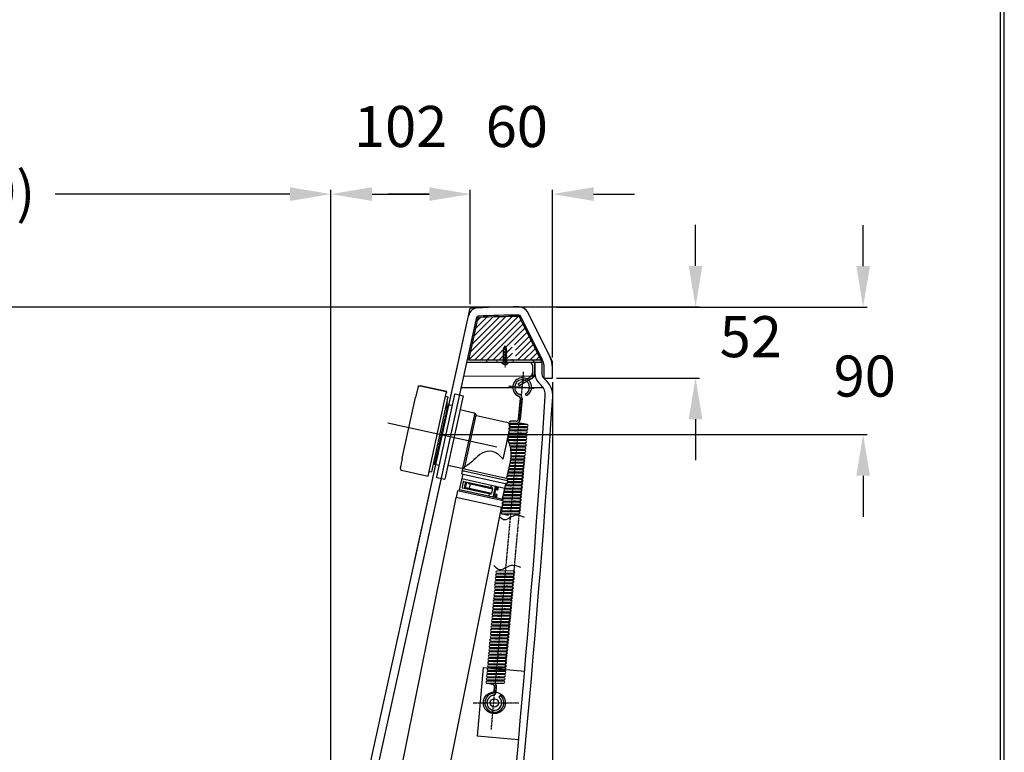
# Model space of a CAD drawing. Units: millimetres. Extents: x -898 to 3005, y 4116 to 9282.
# Drawn here: x 1983 to 2702, y 6591 to 7126 of the extents above; entities that cross this region are included whole.
import ezdxf

# ---------------------------------------------------------------- set-up
doc = ezdxf.new("R2010")
doc.units = ezdxf.units.MM
for name, pattern in [('ACISOWELD', [3, 2, -1]), ('AM_ISO08W050x2', [9, 6, -0.75, 1.5, -0.75]), ('CENTER2', [1.125, 0.75, -0.125, 0.125, -0.125])]:
    doc.linetypes.add(name, pattern=pattern)
for name, color, linetype in [('0.05', 2, 'ACISOWELD'), ('EP2', 4, 'Continuous'), ('epron', 7, 'Continuous'), ('图层', 7, 'Continuous')]:
    doc.layers.add(name, color=color, linetype=linetype)
for name, color, linetype, lineweight in [('AM_5', 3, 'Continuous', 25), ('中心線', 1, 'AM_ISO08W050x2', 20), ('中心线', 1, 'CENTER2', 15)]:
    doc.layers.add(name, color=color, linetype=linetype, lineweight=lineweight)
doc.dimstyles.new('AM_ISO', dxfattribs={"dimscale": 3, "dimtxt": 3.5, "dimasz": 2.5, "dimexe": 1, "dimexo": 1, "dimgap": 1.5, "dimtad": 0, "dimtih": 1, "dimtoh": 1, "dimdsep": 46, "dimtxsty": 'Standard', "dimcen": 0, "dimclrd": 256, "dimclre": 256, "dimclrt": 2, "dimadec": 0, "dimazin": 2, "dimtp": 0.1, "dimtm": 0.1, "dimtfac": 0.71, "dimtix": 1, "dimtmove": 2, "dimatfit": 0, "dimfxl": 1, "dimlwd": -1, "dimlwe": -1, "dimarcsym": 0})

# ---------------------------------------------------------------- blocks, each defined once
blk = doc.blocks.new('ls')
at = {"layer": '0.05'}
for p, q in [((3960.7, -2948.8), (3955.9, -2948.8)), ((3956, -2957.6), (3955.9, -2957.6)), ((3956, -2957.6), (3960.7, -2948.8)), ((3956, -2957.6), (3956.2, -2958.6)), ((3956.1, -2958.3), (3961.8, -2947.6)), ((3956.5, -2958.7), (3957.9, -2957.6)), ((3957, -2958.3), (3962.3, -2948.2)), ((3957.9, -2957.6), (3962.6, -2948.8)), ((3963.6, -2957.6), (3957.9, -2957.6)), ((3961.6, -2947.6), (3960.7, -2948.8)), ((3962.6, -2948.8), (3961.9, -2947.7)), ((3968.3, -2948.8), (3962.6, -2948.8)), ((3963.6, -2957.6), (3968.3, -2948.8)), ((3963.6, -2957.6), (3963.8, -2958.6)), ((3963.7, -2958.3), (3969.4, -2947.6)), ((3964.1, -2958.7), (3965.5, -2957.6)), ((3964.6, -2958.3), (3969.9, -2948.2)), ((3965.5, -2957.6), (3970.2, -2948.8)), ((3972, -2957.6), (3965.5, -2957.6)), ((3969.3, -2947.6), (3968.3, -2948.8)), ((3970.2, -2948.8), (3969.6, -2947.7)), ((3976.7, -2948.8), (3970.2, -2948.8)), ((3972, -2957.6), (3976.7, -2948.8)), ((3972, -2957.6), (3972.2, -2958.6)), ((3972.2, -2958.3), (3977.8, -2947.6)), ((3972.6, -2958.7), (3973.9, -2957.6)), ((3973.1, -2958.3), (3978.3, -2948.2)), ((3973.9, -2957.6), (3978.6, -2948.8)), ((3979.4, -2957.6), (3973.9, -2957.6)), ((3977.7, -2947.6), (3976.7, -2948.8)), ((3978.6, -2948.8), (3978, -2947.7)), ((3984.1, -2948.8), (3978.6, -2948.8)), ((3979.4, -2957.6), (3984.1, -2948.8)), ((3979.4, -2957.6), (3979.6, -2958.6)), ((3979.6, -2958.3), (3985.2, -2947.6)), ((3979.9, -2958.7), (3981.3, -2957.6)), ((3980.5, -2958.3), (3985.7, -2948.2)), ((3981.3, -2957.6), (3986, -2948.8)), ((3985.5, -2957.6), (3981.3, -2957.6)), ((3985.1, -2947.6), (3984.1, -2948.8)), ((3986, -2948.8), (3985.4, -2947.7)), ((3985.5, -2957.5), (3990.2, -2948.6)), ((3985.5, -2957.5), (3985.8, -2958.4)), ((3985.7, -2958.2), (3991.3, -2947.5)), ((3990.1, -2948.8), (3986, -2948.8)), ((3986.1, -2958.6), (3987.4, -2957.5)), ((3986.6, -2958.1), (3991.8, -2948.1)), ((3996.7, -2957.6), (3987.3, -2957.6)), ((3987.4, -2957.5), (3992.1, -2948.6)), ((3991.2, -2947.5), (3990.2, -2948.6)), ((3992.1, -2948.6), (3991.5, -2947.6)), ((3991.9, -2954), (3994.8, -2948.6)), ((3992.1, -2954.7), (3995.9, -2947.5)), ((3994.7, -2948.8), (3992.1, -2948.8)), ((3992.8, -2955), (3996.4, -2948.1)), ((3993.4, -2954.8), (3996.7, -2948.6)), ((3995.8, -2947.5), (3994.8, -2948.6)), ((3996.7, -2948.6), (3996.1, -2947.6)), ((3996.7, -2963.7), (3996.7, -2942.6)), ((3997.7, -2942.6), (3996.7, -2942.6)), ((3997.7, -2963.7), (3997.7, -2942.6)), ((3999.4, -2945.5), (3997.7, -2945.5)), ((3999.4, -2960.9), (3997.7, -2960.9)), ((4002.2, -2952.6), (4002.2, -2953.7)), ((4003.4, -2952.6), (4002.2, -2952.6)), ((4002.2, -2953.7), (4003.4, -2953.7)), ((3997.7, -2963.7), (3996.7, -2963.7))]:
    blk.add_line(p, q, dxfattribs=at)
for centre, radius, start, end in [((3966.3, -2973.8), 27.1, 112.371, 130.3817), ((3961.7, -2940.1), 18.4, 225.3305, 251.9168), ((3956.4, -2958.5), 0.192, 193.2309, 308.4465), ((3961.8, -2947.8), 0.192, 29.9019, 138.76), ((3964, -2958.5), 0.192, 193.2309, 308.4465), ((3969.4, -2947.8), 0.192, 29.9019, 138.76), ((3972.4, -2958.5), 0.192, 193.2309, 308.4465), ((3977.8, -2947.8), 0.192, 29.9019, 138.76), ((3979.8, -2958.5), 0.192, 193.2309, 308.4465), ((3985.2, -2947.8), 0.192, 29.9019, 138.76), ((3985.9, -2958.4), 0.192, 193.2309, 308.4465), ((3991.3, -2947.7), 0.192, 29.9019, 138.76), ((3992.8, -2954.1), 0.92, 176.1764, 307.7265), ((3995.9, -2947.7), 0.192, 29.9019, 138.76), ((3999.4, -2946.5), 0.96, 47.1288, 90), ((3999.4, -2959.9), 0.96, 270, 312.8712), ((3992.7, -2953.6), 10.8, 5.6792, 47.1288), ((3992.7, -2952.7), 10.8, 312.8712, 354.5553)]:
    blk.add_arc(centre, radius, start, end, dxfattribs=at)
blk = doc.blocks.new('sh')
for p, q in [((29992.1, 4199.3), (30040.7, 4199.3)), ((29992.1, 4199.3), (30040.7, 4199.3)), ((29992.1, 4199.3), (30040.7, 4199.3)), ((30041.7, 4196.3), (30041.7, 4198.3)), ((30041.7, 4198.3), (30041.7, 4196.3)), ((30041.7, 4198.3), (30041.7, 4196.3)), ((30041.7, 4196.3), (30041.7, 4196.3)), ((30041.7, 4041.3), (30041.7, 4196.3)), ((30042.7, 4190.3), (30046.7, 4190.3)), ((30046.7, 4050.3), (30046.7, 4190.3)), ((30056.7, 4197.3), (30056.7, 4043.3)), ((30057.7, 4198.3), (30072.7, 4198.3)), ((30072.7, 4198.3), (30072.7, 4042.3)), ((29988.5, 4176.3), (29988.5, 4177.3)), ((29988.5, 4176.3), (29988.5, 4177.3)), ((29988.5, 4177.3), (29988.5, 4177.3)), ((29988.5, 4176.3), (29988.5, 4177.3)), ((29988.5, 4177.3), (29988.5, 4177.3)), ((29988.5, 4177.3), (29988.5, 4177.3)), ((29988.5, 4177.3), (29988.5, 4177.3)), ((29988.5, 4176.3), (29988.5, 4176.3)), ((29988.5, 4063.3), (29988.5, 4176.3)), ((30046.7, 4180.3), (30046.7, 4173.1)), ((30048.7, 4176.3), (30048.7, 4064.3)), ((30056.7, 4176.3), (30048.7, 4176.3)), ((30072.7, 4172.3), (30098.7, 4172.3)), ((30100.7, 4068.8), (30100.7, 4171.8)), ((30103.2, 4168.5), (30103.2, 4072.1)), ((30104.4, 4168.1), (30160.7, 4168.1)), ((30104.4, 4168.1), (30160.7, 4168.1)), ((30168.7, 4100.8), (30168.7, 4160.1)), ((29949.3, 4120.3), (30153, 4120.3)), ((30182.6, 4104.8), (30182.6, 4068.3)), ((29988.5, 4063.3), (29988.5, 4066.7)), ((30056.7, 4064.3), (30048.7, 4064.3)), ((30072.7, 4068.3), (30098.7, 4068.3)), ((30072.7, 4068.3), (30098.7, 4068.3)), ((30100.2, 4064.3), (30100.2, 4058.6)), ((30100.2, 4064.3), (30185.2, 4064.3)), ((30100.2, 4064.3), (30104.2, 4064.3)), ((30100.7, 4068.3), (30184.7, 4068.3)), ((30100.7, 4064.3), (30100.7, 4068.3)), ((30104.2, 4064.3), (30100.7, 4064.3)), ((30100.7, 4064.3), (30104.2, 4064.3)), ((30104.2, 4064.3), (30100.7, 4064.3)), ((30102.7, 4071.5), (30102.7, 4068.3)), ((30184.7, 4064.3), (30184.7, 4068.3)), ((30185.2, 4064.3), (30185.2, 4058.6)), ((30042.7, 4050.3), (30046.7, 4050.3)), ((30100.5, 4058.3), (30184.9, 4058.3)), ((30102.7, 4058), (30102.7, 4026.3)), ((30102.7, 4049.9), (30182.7, 4049.9)), ((30106.7, 4044.9), (30106.7, 4034.9)), ((30107.7, 4045.9), (30159.7, 4045.9)), ((30115.9, 4044.9), (30112.7, 4044.9)), ((30157.7, 4049.9), (30157.7, 4045.9)), ((30165.7, 4048.9), (30165.7, 4030.9)), ((30167.7, 4030.9), (30167.7, 4048.9)), ((30169.7, 4044.9), (30169.7, 4049.9)), ((30171.7, 4044.9), (30171.7, 4049.9)), ((30182.7, 4058), (30182.7, 4026.3)), ((29992.1, 4041.3), (30041.7, 4041.3)), ((30057.7, 4042.3), (30072.7, 4042.3)), ((30102.7, 4029.9), (30182.7, 4029.9)), ((30107.7, 4033.9), (30159.7, 4033.9)), ((30110.7, 4042.9), (30110.7, 4036.9)), ((30112.7, 4042.9), (30112.7, 4036.9)), ((30115.7, 4034.9), (30112.7, 4034.9)), ((30117.4, 4035.9), (30161.7, 4035.9)), ((30117.7, 4043.9), (30161.7, 4043.9)), ((30119.6, 4043.9), (30119.6, 4035.9)), ((30157.7, 4033.9), (30157.7, 4029.9)), ((30161.7, 4043.9), (30161.7, 4035.9)), ((30167.7, 4043.9), (30170.7, 4043.9)), ((30167.7, 4043.9), (30170.7, 4043.9)), ((30167.7, 4035.9), (30170.7, 4035.9)), ((30167.7, 4035.9), (30170.7, 4035.9)), ((30169.7, 4034.9), (30169.7, 4029.9)), ((30171.7, 4034.9), (30171.7, 4029.9)), ((30182.7, 4029.9), (30182.7, 4026.3)), ((30182.7, 4026.3), (30182.7, 4029.8)), ((30100.2, 4026.3), (30100.2, 4014.3)), ((30185.2, 4026.3), (30100.2, 4026.3)), ((30185.2, 4014.3), (30100.2, 4014.3)), ((30184.9, 4013.8), (30176.8, 4014.3)), ((30185.2, 4026.3), (30185.2, 4014.3))]:
    blk.add_line(p, q)
for centre, radius, start, end in [((30042.7, 4188.3), 2, 90, 120.0077), ((30057.7, 4197.3), 1, 90, 180), ((30051.7, 4173.1), 5, 180, 233.1301), ((30098.7, 4168.3), 4, 17.4876, 90), ((30104.4, 4170.1), 2, 197.4876, 270), ((30160.7, 4160.1), 8, 0, 90), ((30122.8, 4099.8), 60, 16.4404, 40.2207), ((30122.8, 4099.8), 60, 4.76, 16.4404), ((30051.7, 4067.5), 5, 126.8699, 180), ((30098.7, 4072.3), 4, 270, 342.5124), ((30104.4, 4070.5), 2, 126.2562, 162.5124), ((30042.7, 4052.3), 2, 239.9923, 270), ((30100.5, 4058.6), 0.3, 180, 270), ((30102.4, 4058), 0.3, 0, 90), ((30107.7, 4044.9), 1, 90, 180), ((30112.7, 4042.9), 2, 90, 180), ((30114.7, 4042.9), 2, 90, 180), ((30115.9, 4043.9), 1, 30, 90), ((30159.7, 4043.9), 2, 0, 90), ((30164.7, 4048.9), 1, 0, 90), ((30166.7, 4048.9), 1, 0, 90), ((30168.7, 4044.9), 1, 270, 0), ((30170.7, 4044.9), 1, 270, 0), ((30183, 4058), 0.3, 90, 180), ((30184.9, 4058.6), 0.3, 270, 0), ((30057.7, 4043.3), 1, 180, 270), ((30107.7, 4034.9), 1, 180, 270), ((30112.7, 4036.9), 2, 180, 270), ((30114.7, 4036.9), 2, 180, 270), ((30115.7, 4035.9), 1, 270, 330), ((30117.4, 4034.9), 1, 90, 150), ((30117.7, 4044.9), 1, 210, 270), ((30159.7, 4035.9), 2, 270, 0), ((30164.7, 4030.9), 1, 270, 0), ((30166.7, 4030.9), 1, 270, 0), ((30168.7, 4034.9), 1, 0, 90), ((30170.7, 4034.9), 1, 0, 90), ((30100.5, 4014.5), 0.3, 213.9624, 266.4071), ((30184.9, 4013.5), 0.3, 0, 86.4071)]:
    blk.add_arc(centre, radius, start, end)
for points in [[(29989.1, 4196.4), (29989.1, 4196.4), (29988.5, 4177.3), (29988.5, 4177.3)], [(29989.1, 4196.4), (29989.2, 4198), (29990.5, 4199.3), (29992.1, 4199.3)], [(30040.7, 4199.3), (30040.7, 4199.3), (29992.1, 4199.3), (29992.1, 4199.3)], [(30041.7, 4199.3), (30041.7, 4199.3), (29992.1, 4199.3), (29992.1, 4199.3)], [(30041.7, 4196.3), (30041.7, 4196.3), (30041.7, 4199.3), (30041.7, 4199.3)], [(30041.7, 4196.3), (30041.7, 4196.3), (30041.7, 4198.3), (30041.7, 4198.3)], [(30041.7, 4196.3), (30041.7, 4196.3), (30041.7, 4196.3), (30041.7, 4196.3)], [(30041.7, 4196.3), (30041.7, 4196.3), (30041.7, 4196.3), (30041.7, 4196.3)], [(29988.5, 4177.3), (29988.5, 4177.3), (29988.5, 4177.3), (29988.5, 4177.3)], [(29988.5, 4177.3), (29988.5, 4177.3), (29988.5, 4177.3), (29988.5, 4177.3)], [(29988.5, 4177.3), (29988.5, 4177.3), (29988.5, 4177.3), (29988.5, 4177.3)], [(29988.5, 4177.3), (29988.5, 4177.3), (29988.5, 4176.3), (29988.5, 4176.3)], [(29988.5, 4177.3), (29988.5, 4177.3), (29988.5, 4177.3), (29988.5, 4177.3)], [(29988.5, 4177.3), (29988.5, 4177.3), (29988.5, 4177.3), (29988.5, 4177.3)], [(29988.5, 4177.3), (29988.5, 4177.3), (29988.5, 4177.3), (29988.5, 4177.3)], [(29988.5, 4177.3), (29988.5, 4177.3), (29988.5, 4176.3), (29988.5, 4176.3)], [(29988.5, 4176.3), (29988.5, 4176.3), (29988.5, 4176.3), (29988.5, 4176.3)], [(29988.5, 4176.3), (29988.5, 4176.3), (29988.5, 4176.3), (29988.5, 4176.3)], [(29988.5, 4063.3), (29988.7, 4056.9), (29988.9, 4050.5), (29989.1, 4044.2)], [(29989.1, 4044.2), (29989.2, 4042.6), (29990.5, 4041.3), (29992.1, 4041.3)]]:
    blk.add_open_spline(points, degree=3)
blk.add_spline([(30168.7, 4100.8), (30150.8, 4110.1), (30132.8, 4106.2), (30107.7, 4076.1), (30103.2, 4072.1)], degree=3)
blk = doc.blocks.new('*D84')
for p, q in [((1682.63, 6461.11), (1682.63, 7001.4)), ((1712.63, 6998.4), (1884.18, 6998.4)), ((2180.45, 6998.4), (2008.9, 6998.4)), ((2210.45, 6455.21), (2210.45, 7001.4))]:
    blk.add_line(p, q)
for points in [[(1712.63, 7003.4), (1712.63, 6993.4), (1682.63, 6998.4)], [(2180.45, 7003.4), (2180.45, 6993.4), (2210.45, 6998.4)]]:
    blk.add_solid(points)
at = {"layer": 'Defpoints', "color": 0}
for p in [(2210.45, 6998.4), (1682.63, 6458.11), (2210.45, 6452.21)]:
    blk.add_point(p, dxfattribs=at)
at = {"color": 2, "insert": (1946.54, 6999.71), "char_height": 30, "attachment_point": 5}
blk.add_mtext('{\\Fsimplex,bigfont|c134;(529)}', dxfattribs=at)
blk = doc.blocks.new('*D85')
for p, q in [((2210.45, 6455.21), (2210.45, 7001.4)), ((2240.45, 6998.4), (2282.19, 6998.4)), ((2312.19, 6917.94), (2312.19, 7001.4))]:
    blk.add_line(p, q)
for points in [[(2240.45, 7003.4), (2240.45, 6993.4), (2210.45, 6998.4)], [(2282.19, 7003.4), (2282.19, 6993.4), (2312.19, 6998.4)]]:
    blk.add_solid(points)
at = {"layer": 'Defpoints', "color": 0}
for p in [(2312.19, 6998.4), (2312.19, 6914.94), (2210.45, 6452.21)]:
    blk.add_point(p, dxfattribs=at)
at = {"color": 2, "insert": (2261.32, 7043.91), "char_height": 30, "attachment_point": 5}
blk.add_mtext('102', dxfattribs=at)
blk = doc.blocks.new('*D86')
for p, q in [((2282.19, 6998.4), (2252.19, 6998.4)), ((2312.19, 6917.94), (2312.19, 7001.4)), ((2372.19, 6878.94), (2372.19, 7001.4)), ((2402.19, 6998.4), (2432.19, 6998.4))]:
    blk.add_line(p, q)
for points in [[(2282.19, 7003.4), (2282.19, 6993.4), (2312.19, 6998.4)], [(2402.19, 7003.4), (2402.19, 6993.4), (2372.19, 6998.4)]]:
    blk.add_solid(points)
at = {"layer": 'Defpoints', "color": 0}
for p in [(2372.19, 6998.4), (2312.19, 6914.94), (2372.19, 6875.94)]:
    blk.add_point(p, dxfattribs=at)
at = {"color": 2, "insert": (2346.14, 7043.89), "char_height": 30, "attachment_point": 5}
blk.add_mtext('60', dxfattribs=at)
blk = doc.blocks.new('*D88')
for p, q in [((2476.69, 6945.94), (2476.69, 6975.94)), ((2319.74, 6915.94), (2479.69, 6915.94)), ((2375.19, 6863.94), (2479.69, 6863.94)), ((2476.69, 6833.94), (2476.69, 6803.94))]:
    blk.add_line(p, q)
for points in [[(2471.69, 6945.94), (2481.69, 6945.94), (2476.69, 6915.94)], [(2471.69, 6833.94), (2481.69, 6833.94), (2476.69, 6863.94)]]:
    blk.add_solid(points)
at = {"layer": 'Defpoints', "color": 0}
for p in [(2316.74, 6915.94), (2372.19, 6863.94), (2476.69, 6863.94)]:
    blk.add_point(p, dxfattribs=at)
at = {"color": 2, "insert": (2517.02, 6890.36), "char_height": 30, "attachment_point": 5}
blk.add_mtext('52', dxfattribs=at)
blk = doc.blocks.new('*D71')
for p, q in [((2599.06, 6945.81), (2599.06, 6975.81)), ((2375.17, 6915.81), (2602.06, 6915.81)), ((2291, 6822.67), (2602.06, 6822.67)), ((2599.06, 6792.67), (2599.06, 6762.67))]:
    blk.add_line(p, q)
for points in [[(2594.06, 6945.81), (2604.06, 6945.81), (2599.06, 6915.81)], [(2594.06, 6792.67), (2604.06, 6792.67), (2599.06, 6822.67)]]:
    blk.add_solid(points)
at = {"layer": 'Defpoints', "color": 0}
for p in [(2372.17, 6915.81), (2288, 6822.67), (2599.06, 6822.67)]:
    blk.add_point(p, dxfattribs=at)
at = {"color": 2, "insert": (2600.26, 6865.44), "char_height": 30, "attachment_point": 5}
blk.add_mtext('{\\Fsimplex,bigfont|c134;90}', dxfattribs=at)
blk = doc.blocks.new('*D92')
for p, q in [((2372.19, 6860.94), (2372.19, 6213.69)), ((2127.19, 6291.27), (2127.19, 6213.69)), ((2157.19, 6216.69), (2205.19, 6216.69)), ((2342.19, 6216.69), (2294.19, 6216.69))]:
    blk.add_line(p, q)
for points in [[(2157.19, 6221.69), (2157.19, 6211.69), (2127.19, 6216.69)], [(2342.19, 6221.69), (2342.19, 6211.69), (2372.19, 6216.69)]]:
    blk.add_solid(points)
at = {"layer": 'Defpoints', "color": 0}
for p in [(2372.19, 6863.94), (2127.19, 6294.27), (2372.19, 6216.69)]:
    blk.add_point(p, dxfattribs=at)
at = {"color": 2, "insert": (2249.69, 6216.69), "char_height": 30, "attachment_point": 5}
blk.add_mtext('245', dxfattribs=at)

msp = doc.modelspace()

# ---------------------------------------------------------------- hatches: boundary and pattern name
at = {"layer": 'EP2'}
h = msp.add_hatch(dxfattribs=at)
h.set_pattern_fill('ANSI31', color=256, style=0)
h.set_pattern_definition([(45, (-487.9217, 6395.2424), (-2.245064, 2.245064), [])])
h.paths.add_polyline_path([(2347.864, 6908.939, 0.0119066), (2317.881, 6908.225), (2311.006, 6876.954), (2342.957, 6876.954), (2342.957, 6878.978), (2342.669, 6879.341), (2342.957, 6879.409), (2342.957, 6880.47), (2342.639, 6880.87), (2342.957, 6880.945), (2342.957, 6882.319), (2342.639, 6882.719), (2342.957, 6882.794), (2342.957, 6884.428), (2342.639, 6884.829), (2342.957, 6884.904), (2342.957, 6886.334), (2342.639, 6886.734), (2342.957, 6886.809, -0.116528), (2344.061, 6888.619, -0.078749), (2345.165, 6886.809), (2345.165, 6885.633), (2345.493, 6885.346), (2345.165, 6885.157), (2345.165, 6883.728), (2345.493, 6883.44), (2345.165, 6883.252), (2345.165, 6881.618), (2345.493, 6881.33), (2345.165, 6881.142), (2345.165, 6879.769), (2345.493, 6879.482), (2345.165, 6879.293), (2345.165, 6878.266), (2345.523, 6877.953), (2345.165, 6877.747), (2345.165, 6877.125), (2345.36, 6876.954), (2363.856, 6876.954)])

# ---------------------------------------------------------------- linework, layer by layer
for p, q in [((1546.516, 6915.939), (2347.864, 6915.939)), ((2210.452, 6452.209), (2312.19, 6914.939)), ((2271.516, 6729.942), (2312.19, 6914.939)), ((2372.19, 6875.939), (2354.125, 6912.07)), ((2372.19, 6875.939), (2354.125, 6912.07)), ((2229.46, 6510.72), (2316.904, 6908.44)), ((2277.192, 6727.816), (2316.904, 6908.44)), ((2364.923, 6877.057), (2348.758, 6909.387)), ((2364.923, 6877.057), (2348.758, 6909.387)), ((2364.319, 6875.454), (2309.652, 6875.454)), ((2359.061, 6875.454), (2359.061, 6867.525)), ((2359.061, 6874.454), (2359.061, 6867.525)), ((2359.319, 6875.454), (2359.319, 6867.525)), ((2364.319, 6875.454), (2364.319, 6867.525)), ((2372.19, 6863.939), (2372.19, 6875.939)), ((2372.19, 6863.939), (2372.19, 6875.939)), ((2366.19, 6863.939), (2366.19, 6871.69)), ((2366.19, 6863.939), (2366.19, 6871.69)), ((2363.994, 6858.707), (2362.248, 6860.454)), ((2368.023, 6861.75), (2365.783, 6863.99)), ((2366.19, 6863.939), (2372.19, 6863.939)), ((2366.19, 6863.939), (2372.19, 6863.939)), ((2343.261, 6856.954), (2305.584, 6856.954)), ((2344.66, 6856.954), (2344.651, 6856.954)), ((2355.47, 6856.954), (2344.722, 6856.954)), ((2365.392, 6856.954), (2356.933, 6856.954)), ((2233.648, 6439.898), (2301.981, 6776.747)), ((2267.289, 6430.735), (2335.02, 6769.208)), ((2321.667, 6652.656), (2317.243, 6602.481)), ((2321.667, 6652.656), (2351.922, 6649.928)), ((2317.259, 6602.655), (2347.301, 6600.011))]:
    msp.add_line(p, q)
at = {"color": 5}
msp.add_line((2359.061, 6874.454), (2359.061, 6867.525), dxfattribs=at)
at = {"lineweight": 30}
msp.add_lwpolyline([(-897.758, 4115.822), (2702.173, 4115.822), (2702.173, 9281.87), (-897.758, 9281.87)], close=True, dxfattribs=at)
at = {"color": 0}
msp.add_lwpolyline([(2699.477, 4707.921), (2699.477, 9279.173), (-895.062, 9279.173), (-895.062, 4707.921)], close=True, dxfattribs=at)
for centre, radius, start, end in [((2317.881, 6908.225), 7, 92.728662, 167.6), ((2317.881, 6908.225), 7, 92.728662, 167.6), ((2347.864, 6279.131), 636.809, 90, 93.211367), ((2347.864, 6279.131), 636.809, 90, 93.211367), ((2347.864, 6908.939), 7, 26.565051, 90), ((2347.864, 6908.939), 7, 26.565051, 90), ((2317.881, 6908.225), 1, 92.728662, 167.6), ((2317.881, 6908.225), 1, 92.728662, 167.6), ((2347.864, 6279.131), 630.809, 90, 92.728662), ((2347.864, 6279.131), 630.809, 90, 92.728662), ((2347.864, 6908.939), 1, 26.565051, 90), ((2347.864, 6908.939), 1, 26.565051, 90), ((2354.19, 6871.69), 12, 0, 26.565051), ((2354.19, 6871.69), 12, 0, 26.565051), ((2354.19, 6871.69), 18, 0, 26.565051), ((2354.19, 6871.69), 18, 0, 26.565051), ((2369.319, 6867.525), 10, 180, 225), ((2369.319, 6867.525), 5, 180, 225), ((2357.417, 6851.143), 15, 356.321635, 45), ((2356.923, 6851.636), 10, 356.381187, 45), ((-6610.161, 7418.753), 8995, 353.1445538, 356.3811872), ((-6609.073, 7427.58), 9000, 353.087797, 356.3216354)]:
    msp.add_arc(centre, radius, start, end)
at = {"layer": 'AM_5'}
msp.add_line((2364.061, 6875.454), (2359.061, 6875.454), dxfattribs=at)
at = {"layer": 'EP2'}
for radius in [8, 3]:
    msp.add_circle((2329.756, 6626.68), radius, dxfattribs=at)
msp.add_open_spline([(2351.837, 6762.202), (2349.416, 6763.225), (2344.142, 6765.455), (2337.515, 6758.42), (2334.554, 6761.777), (2333.629, 6762.629)], degree=3, knots=[0, 0, 0, 0, 7.4290941, 16.1822013, 19.7115771, 19.7115771, 19.7115771, 19.7115771], dxfattribs=at)
at = {"layer": 'EP2', "end_tangent": (-0.8872631, 0.4612637)}
msp.add_spline([(2348.997, 6725.601), (2341.698, 6726.984), (2333.511, 6723.886), (2329.296, 6727.143)], degree=3, dxfattribs=at)
at = {"layer": 'epron', "color": 1, "linetype": 'CENTER2'}
for p, q in [((2350.917, 6868.436), (2327.286, 6607.049)), ((2339.995, 6858.264), (2358.68, 6856.568)), ((2351.538, 6806.716), (2337.551, 6652.628)), ((2314.229, 6626.68), (2347.594, 6626.68))]:
    msp.add_line(p, q, dxfattribs=at)
at = {"layer": 'epron', "linetype": 'Continuous'}
for p, q in [((2348.536, 6849.281), (2347.135, 6833.846)), ((2349.987, 6849.113), (2348.586, 6833.678)), ((2353.294, 6851.275), (2352.608, 6852.565)), ((2340.929, 6826.208), (2345.638, 6825.318)), ((2341.144, 6828.573), (2345.853, 6827.684)), ((2353.128, 6822.984), (2348.419, 6823.874)), ((2353.343, 6825.349), (2348.634, 6826.239)), ((2353.557, 6827.714), (2348.849, 6828.604)), ((2340.285, 6819.113), (2344.994, 6818.223)), ((2340.5, 6821.478), (2345.209, 6820.588)), ((2340.715, 6823.843), (2345.423, 6822.953)), ((2352.484, 6815.888), (2347.775, 6816.778)), ((2352.698, 6818.253), (2347.99, 6819.143)), ((2352.913, 6820.619), (2348.205, 6821.508)), ((2340.585, 6816.65), (2344.779, 6815.858)), ((2341.376, 6814.095), (2344.564, 6813.492)), ((2341.861, 6811.597), (2344.35, 6811.127)), ((2351.84, 6808.792), (2347.131, 6809.682)), ((2352.054, 6811.158), (2347.346, 6812.047)), ((2352.269, 6813.523), (2347.56, 6814.413)), ((2341.726, 6804.405), (2343.706, 6804.031)), ((2342.042, 6806.752), (2343.92, 6806.397)), ((2342.075, 6809.151), (2344.135, 6808.762)), ((2351.196, 6801.697), (2346.487, 6802.587)), ((2351.41, 6804.062), (2346.702, 6804.952)), ((2351.625, 6806.427), (2346.916, 6807.317)), ((2339.697, 6795.166), (2342.847, 6794.57)), ((2340.204, 6797.476), (2343.062, 6796.936)), ((2340.712, 6799.786), (2343.276, 6799.301)), ((2341.219, 6802.095), (2343.491, 6801.666)), ((2350.551, 6794.601), (2345.843, 6795.491)), ((2350.766, 6796.966), (2346.058, 6797.856)), ((2350.981, 6799.332), (2346.272, 6800.221)), ((2339.163, 6788.049), (2342.203, 6787.475)), ((2339.19, 6792.856), (2342.632, 6792.205)), ((2339.474, 6790.396), (2342.417, 6789.84)), ((2349.907, 6787.505), (2345.199, 6788.395)), ((2350.122, 6789.871), (2345.413, 6790.76)), ((2350.337, 6792.236), (2345.628, 6793.126)), ((2336.85, 6781.269), (2341.559, 6780.379)), ((2337.065, 6783.634), (2341.773, 6782.744)), ((2337.672, 6785.925), (2341.988, 6785.11)), ((2349.263, 6780.41), (2344.555, 6781.3)), ((2349.478, 6782.775), (2344.769, 6783.665)), ((2349.693, 6785.14), (2344.984, 6786.03)), ((2336.206, 6774.173), (2340.915, 6773.283)), ((2336.421, 6776.538), (2341.129, 6775.649)), ((2336.635, 6778.904), (2341.344, 6778.014)), ((2348.619, 6773.314), (2343.911, 6774.204)), ((2348.834, 6775.679), (2344.125, 6776.569)), ((2349.049, 6778.045), (2344.34, 6778.934)), ((2335.562, 6767.078), (2340.27, 6766.188)), ((2335.777, 6769.443), (2340.485, 6768.553)), ((2335.991, 6771.808), (2340.7, 6770.918)), ((2347.975, 6766.218), (2343.266, 6767.108)), ((2348.19, 6768.584), (2343.481, 6769.473)), ((2348.404, 6770.949), (2343.696, 6771.839)), ((2335.347, 6764.712), (2340.056, 6763.823)), ((2347.76, 6763.853), (2343.052, 6764.743)), ((2331.005, 6716.811), (2335.714, 6715.921)), ((2331.22, 6719.176), (2335.928, 6718.286)), ((2331.435, 6721.541), (2336.143, 6720.651)), ((2343.418, 6715.951), (2338.71, 6716.841)), ((2343.633, 6718.317), (2338.925, 6719.206)), ((2343.848, 6720.682), (2339.139, 6721.572)), ((2330.43, 6709.702), (2335.139, 6708.812)), ((2330.79, 6714.445), (2335.499, 6713.556)), ((2342.843, 6708.843), (2338.135, 6709.733)), ((2343.204, 6713.586), (2338.495, 6714.476)), ((2329.786, 6702.606), (2334.495, 6701.716)), ((2330.001, 6704.971), (2334.709, 6704.082)), ((2330.216, 6707.337), (2334.924, 6706.447)), ((2342.199, 6701.747), (2337.491, 6702.637)), ((2342.414, 6704.112), (2337.705, 6705.002)), ((2342.629, 6706.477), (2337.92, 6707.367)), ((2329.142, 6695.511), (2333.851, 6694.621)), ((2329.357, 6697.876), (2334.065, 6696.986)), ((2329.571, 6700.241), (2334.28, 6699.351)), ((2341.555, 6694.651), (2336.847, 6695.541)), ((2341.77, 6697.017), (2337.061, 6697.906)), ((2341.985, 6699.382), (2337.276, 6700.272)), ((2328.498, 6688.415), (2333.206, 6687.525)), ((2328.713, 6690.78), (2333.421, 6689.89)), ((2328.927, 6693.145), (2333.636, 6692.256)), ((2340.911, 6687.556), (2336.203, 6688.445)), ((2341.126, 6689.921), (2336.417, 6690.811)), ((2341.341, 6692.286), (2336.632, 6693.176)), ((2327.854, 6681.319), (2332.562, 6680.429)), ((2328.069, 6683.684), (2332.777, 6682.795)), ((2328.283, 6686.05), (2332.992, 6685.16)), ((2340.267, 6680.46), (2335.558, 6681.35)), ((2340.482, 6682.825), (2335.773, 6683.715)), ((2340.696, 6685.19), (2335.988, 6686.08)), ((2327.21, 6674.224), (2331.918, 6673.334)), ((2327.424, 6676.589), (2332.133, 6675.699)), ((2327.639, 6678.954), (2332.348, 6678.064)), ((2339.623, 6673.364), (2334.914, 6674.254)), ((2339.838, 6675.73), (2335.129, 6676.619)), ((2340.052, 6678.095), (2335.344, 6678.985)), ((2326.566, 6667.128), (2331.274, 6666.238)), ((2326.78, 6669.493), (2331.489, 6668.603)), ((2326.995, 6671.858), (2331.704, 6670.969)), ((2338.979, 6666.269), (2334.27, 6667.158)), ((2339.194, 6668.634), (2334.485, 6669.524)), ((2339.408, 6670.999), (2334.7, 6671.889)), ((2325.921, 6660.032), (2330.63, 6659.142)), ((2326.351, 6664.763), (2331.059, 6663.873)), ((2338.335, 6659.173), (2333.626, 6660.063)), ((2338.549, 6661.538), (2333.841, 6662.428)), ((2338.764, 6663.903), (2334.056, 6664.793)), ((2325.277, 6652.936), (2329.986, 6652.047)), ((2325.492, 6655.302), (2330.201, 6654.412)), ((2325.707, 6657.667), (2330.415, 6656.777)), ((2337.691, 6652.077), (2332.982, 6652.967)), ((2337.905, 6654.443), (2333.197, 6655.332)), ((2338.12, 6656.808), (2333.411, 6657.698)), ((2324.633, 6645.841), (2329.342, 6644.951)), ((2324.848, 6648.206), (2329.557, 6647.316)), ((2325.063, 6650.571), (2329.771, 6649.681)), ((2337.047, 6644.982), (2332.338, 6645.871)), ((2337.261, 6647.347), (2332.553, 6648.237)), ((2337.476, 6649.712), (2332.767, 6650.602)), ((2324.419, 6643.476), (2329.127, 6642.586)), ((2329.652, 6634.892), (2329.907, 6638.382)), ((2331.11, 6634.805), (2331.364, 6638.294)), ((2336.832, 6642.616), (2332.123, 6643.506)), ((2333.991, 6632.102), (2333.092, 6630.951))]:
    msp.add_line(p, q, dxfattribs=at)
for points in [[(2345.644, 6832.41), (2341.49, 6832.387, 1), (2341.499, 6830.926), (2345.616, 6830.95, 0.2613081)], [(2352.559, 6818.266), (2340.202, 6818.195, 0.0823045), (2339.967, 6818.155)], [(2340.21, 6816.735), (2352.567, 6816.805, 1), (2352.559, 6818.266)], [(2352.344, 6815.901), (2340.872, 6815.835, 1)], [(2341.304, 6814.377), (2352.352, 6814.44, 1), (2352.344, 6815.901)], [(2352.129, 6813.536), (2341.522, 6813.475, 1)], [(2341.799, 6812.016), (2352.138, 6812.075, 1), (2352.129, 6813.536)], [(2351.915, 6811.17), (2341.923, 6811.113, 1)], [(2342.051, 6809.653), (2351.923, 6809.71, 1), (2351.915, 6811.17)], [(2341.321, 6802.557), (2351.279, 6802.614, 1), (2351.27, 6804.075)], [(2351.27, 6804.075), (2341.642, 6804.02, 1)], [(2341.84, 6804.924), (2351.494, 6804.979, 1), (2351.485, 6806.44)], [(2351.485, 6806.44), (2342.015, 6806.386, 1)], [(2342.07, 6807.289), (2351.708, 6807.344, 1), (2351.7, 6808.805)], [(2351.7, 6808.805), (2342.086, 6808.75, 1)], [(2339.761, 6795.456), (2350.635, 6795.518, 1), (2350.626, 6796.979)], [(2350.626, 6796.979), (2340.082, 6796.919, 1)], [(2340.281, 6797.823), (2350.849, 6797.884, 1), (2350.841, 6799.344)], [(2350.841, 6799.344), (2340.602, 6799.286, 1)], [(2340.801, 6800.19), (2351.064, 6800.249, 1), (2351.056, 6801.709)], [(2351.056, 6801.709), (2341.122, 6801.653, 1)], [(2350.197, 6792.249), (2339.042, 6792.185, 0.5263154)], [(2339.231, 6788.361), (2349.991, 6788.423, 1), (2349.982, 6789.883)], [(2339.24, 6790.725), (2350.205, 6790.788, 1), (2350.197, 6792.249)], [(2339.241, 6793.089), (2350.42, 6793.153, 1), (2350.412, 6794.614)], [(2349.982, 6789.883), (2339.348, 6789.822, 0.2153609)], [(2350.412, 6794.614), (2339.562, 6794.552, 1)], [(2336.662, 6781.332, 0.1168125), (2336.99, 6781.256), (2349.347, 6781.327, 1), (2349.338, 6782.788)], [(2336.826, 6783.724, 0.1366304), (2337.205, 6783.621), (2349.561, 6783.692, 1), (2349.553, 6785.153)], [(2349.338, 6782.788), (2336.981, 6782.717, 0.0052148), (2336.966, 6782.717)], [(2349.553, 6785.153), (2337.487, 6785.084, 1)], [(2337.686, 6785.988), (2349.776, 6786.057, 1), (2349.768, 6787.518)], [(2349.768, 6787.518), (2339.032, 6787.457, 0.2330133)], [(2336.189, 6779.18, 0.2363326), (2336.775, 6778.891), (2349.132, 6778.962, 1), (2349.123, 6780.422)], [(2349.123, 6780.422), (2336.767, 6780.352, 0.1215977), (2336.427, 6780.266)], [(2343.581, 6710.437, 0.3862966), (2342.989, 6711.221), (2338.28, 6712.111)], [(2328.687, 6640.054), (2324.601, 6640.799, -0.2095191), (2324.114, 6641.126)]]:
    msp.add_lwpolyline(points, format="xyb", dxfattribs=at)
for points in [[(2353.772, 6830.079), (2347.084, 6831.343)], [(2341.359, 6830.939), (2346.067, 6830.049)], [(2330.576, 6712.08), (2335.354, 6711.177)]]:
    msp.add_lwpolyline(points, dxfattribs=at)
for points in [[(2353.203, 6825.362), (2340.846, 6825.291, 1), (2340.854, 6823.83), (2353.211, 6823.901, 1)], [(2353.417, 6827.727), (2341.061, 6827.656, 1), (2341.069, 6826.196), (2353.426, 6826.266, 1)], [(2353.632, 6830.092), (2341.276, 6830.021, 1), (2341.284, 6828.561), (2353.641, 6828.631, 1)], [(2352.773, 6820.631), (2340.417, 6820.561, 1), (2340.425, 6819.1), (2352.782, 6819.171, 1)], [(2352.988, 6822.996), (2340.631, 6822.926, 1), (2340.64, 6821.465), (2352.996, 6821.536, 1)], [(2348.694, 6775.692), (2336.337, 6775.621, 1), (2336.346, 6774.161), (2348.702, 6774.231, 1)], [(2348.909, 6778.057), (2336.552, 6777.987, 1), (2336.56, 6776.526), (2348.917, 6776.596, 1)], [(2348.05, 6768.596), (2335.693, 6768.526, 1), (2335.702, 6767.065), (2348.058, 6767.136, 1)], [(2348.265, 6770.962), (2335.908, 6770.891, 1), (2335.916, 6769.43), (2348.273, 6769.501, 1)], [(2348.479, 6773.327), (2336.123, 6773.256, 1), (2336.131, 6771.795), (2348.488, 6771.866, 1)], [(2347.835, 6766.231), (2335.479, 6766.16, 1), (2335.487, 6764.7), (2347.844, 6764.77, 1)], [(2343.493, 6718.329), (2331.137, 6718.259, 1), (2331.145, 6716.798), (2343.502, 6716.869, 1)], [(2343.708, 6720.695), (2331.351, 6720.624, 1), (2331.36, 6719.163), (2343.716, 6719.234, 1)], [(2343.923, 6723.06), (2331.566, 6722.989, 1), (2331.574, 6721.528), (2343.931, 6721.599, 1)], [(2342.704, 6708.855), (2330.347, 6708.785, 1), (2330.355, 6707.324), (2342.712, 6707.395, 1)], [(2342.918, 6711.221), (2330.562, 6711.15, 1), (2330.57, 6709.689), (2342.927, 6709.76, 1)], [(2343.064, 6713.599), (2330.707, 6713.528, 1), (2330.716, 6712.068), (2343.072, 6712.138, 1)], [(2343.279, 6715.964), (2330.922, 6715.893, 1), (2330.93, 6714.433), (2343.287, 6714.503, 1)], [(2342.06, 6701.76), (2329.703, 6701.689, 1), (2329.711, 6700.228), (2342.068, 6700.299, 1)], [(2342.274, 6704.125), (2329.918, 6704.054, 1), (2329.926, 6702.594), (2342.283, 6702.664, 1)], [(2342.489, 6706.49), (2330.132, 6706.419, 1), (2330.141, 6704.959), (2342.497, 6705.029, 1)], [(2341.415, 6694.664), (2329.059, 6694.593, 1), (2329.067, 6693.133), (2341.424, 6693.203, 1)], [(2341.63, 6697.029), (2329.273, 6696.959, 1), (2329.282, 6695.498), (2341.638, 6695.569, 1)], [(2341.845, 6699.394), (2329.488, 6699.324, 1), (2329.497, 6697.863), (2341.853, 6697.934, 1)], [(2340.771, 6687.568), (2328.415, 6687.498, 1), (2328.423, 6686.037), (2340.78, 6686.108, 1)], [(2340.986, 6689.934), (2328.629, 6689.863, 1), (2328.638, 6688.402), (2340.994, 6688.473, 1)], [(2341.201, 6692.299), (2328.844, 6692.228, 1), (2328.852, 6690.767), (2341.209, 6690.838, 1)], [(2340.127, 6680.473), (2327.771, 6680.402, 1), (2327.779, 6678.941), (2340.136, 6679.012, 1)], [(2340.342, 6682.838), (2327.985, 6682.767, 1), (2327.994, 6681.307), (2340.35, 6681.377, 1)], [(2340.557, 6685.203), (2328.2, 6685.132, 1), (2328.208, 6683.672), (2340.565, 6683.742, 1)], [(2339.483, 6673.377), (2327.126, 6673.306, 1), (2327.135, 6671.846), (2339.491, 6671.916, 1)], [(2339.698, 6675.742), (2327.341, 6675.672, 1), (2327.35, 6674.211), (2339.706, 6674.282, 1)], [(2339.913, 6678.107), (2327.556, 6678.037, 1), (2327.564, 6676.576), (2339.921, 6676.647, 1)], [(2338.839, 6666.281), (2326.482, 6666.211, 1), (2326.491, 6664.75), (2338.847, 6664.821, 1)], [(2339.054, 6668.647), (2326.697, 6668.576, 1), (2326.705, 6667.115), (2339.062, 6667.186, 1)], [(2339.268, 6671.012), (2326.912, 6670.941, 1), (2326.92, 6669.48), (2339.277, 6669.551, 1)], [(2338.195, 6659.186), (2325.838, 6659.115, 1), (2325.847, 6657.654), (2338.203, 6657.725, 1)], [(2338.41, 6661.551), (2326.053, 6661.48, 1), (2326.061, 6660.019), (2338.418, 6660.09, 1)], [(2338.624, 6663.916), (2326.268, 6663.845, 1), (2326.276, 6662.385), (2338.633, 6662.455, 1)], [(2337.551, 6652.09), (2325.194, 6652.019, 1), (2325.202, 6650.559), (2337.559, 6650.629, 1)], [(2337.766, 6654.455), (2325.409, 6654.385, 1), (2325.417, 6652.924), (2337.774, 6652.994, 1)], [(2337.98, 6656.82), (2325.624, 6656.75, 1), (2325.632, 6655.289), (2337.989, 6655.36, 1)], [(2336.907, 6644.994), (2324.55, 6644.924, 1), (2324.558, 6643.463), (2336.915, 6643.534, 1)], [(2337.121, 6647.36), (2324.765, 6647.289, 1), (2324.773, 6645.828), (2337.13, 6645.899, 1)], [(2337.336, 6649.725), (2324.979, 6649.654, 1), (2324.988, 6648.193), (2337.344, 6648.264, 1)], [(2336.693, 6642.622), (2324.337, 6642.551, 1), (2324.345, 6641.09), (2336.702, 6641.161, 1)]]:
    msp.add_lwpolyline(points, format="xyb", close=True, dxfattribs=at)
for centre, radius, start, end in [((2350.065, 6857.35), 6.88, 297.995437, 174.813236), ((2350.065, 6857.35), 5.419, 297.995437, 174.813236), ((2350.807, 6857.283), 7.625, 174.813236, 200.721108), ((2349.665, 6856.851), 6.405, 200.721108, 248.532788), ((2350.807, 6857.283), 6.164, 174.813236, 200.721108), ((2349.665, 6856.851), 4.944, 200.721108, 253.21094), ((2347.043, 6849.416), 1.5, 354.813236, 79.298698), ((2346.999, 6849.385), 3, 354.813236, 65.639248), ((2345.598, 6833.95), 3, 270.327773, 354.813236), ((2345.635, 6833.91), 1.5, 270.327773, 354.813236), ((2328.418, 6638.578), 1.5, 355.186764, 79.672227), ((2328.375, 6638.546), 3, 355.186764, 59.172171), ((2329.756, 6626.68), 6.88, 175.186764, 52.004563), ((2330.498, 6626.618), 7.625, 149.278892, 175.186764), ((2329.449, 6627.241), 6.405, 101.467212, 149.278892), ((2329.756, 6626.68), 5.419, 175.186764, 52.004563), ((2330.498, 6626.618), 6.164, 149.278892, 175.186764), ((2329.449, 6627.241), 4.944, 96.78906, 149.278892), ((2328.157, 6635.018), 1.5, 270.701302, 355.186764), ((2328.12, 6635.057), 3, 284.360752, 355.186764)]:
    msp.add_arc(centre, radius, start, end, dxfattribs=at)
at = {"layer": '中心線', "ltscale": 0.2}
for p, q in [((2331.635, 6876.954), (2331.635, 6875.454)), ((2337.6, 6879.64), (2337.6, 6871.686)), ((2343.564, 6876.954), (2343.564, 6875.454)), ((2357.561, 6867.775), (2357.561, 6865.754)), ((2357.561, 6867.475), (2357.561, 6865.754)), ((2359.061, 6867.775), (2359.061, 6864.888)), ((2359.061, 6867.475), (2359.061, 6864.888)), ((2351.296, 6860.405), (2350.546, 6861.704)), ((2355.627, 6862.905), (2354.877, 6864.204)), ((2357.561, 6865.754), (2355.811, 6864.744)), ((2359.061, 6864.888), (2356.561, 6863.445))]:
    msp.add_line(p, q, dxfattribs=at)
at = {"layer": '中心线', "color": 0, "linetype": 'ByBlock'}
msp.add_line((2356.681, 6865.454), (2307.453, 6865.454), dxfattribs=at)
at = {"layer": '图层', "color": 4}
for p, q in [((2311.006, 6876.954), (2317.881, 6908.225)), ((2363.856, 6876.954), (2347.864, 6908.939)), ((2363.856, 6876.954), (2311.006, 6876.954))]:
    msp.add_line(p, q, dxfattribs=at)
at = {"layer": '图层'}
for p, q in [((2364.092, 6876.954), (2314.119, 6876.954)), ((2364.092, 6876.954), (2315.119, 6876.954)), ((2364.092, 6876.954), (2324.119, 6876.954)), ((2324.119, 6876.954), (2324.119, 6875.454)), ((2355.561, 6875.454), (2324.119, 6875.454)), ((2331.15, 6875.454), (2324.119, 6875.454)), ((2364.092, 6875.454), (2358.998, 6875.454)), ((2364.092, 6875.454), (2358.998, 6875.454)), ((2359.061, 6874.954), (2359.061, 6867.775)), ((2359.061, 6874.954), (2359.061, 6867.475)), ((2364.092, 6875.454), (2364.092, 6876.954)), ((2364.092, 6875.454), (2364.092, 6876.954)), ((2364.092, 6875.454), (2364.092, 6876.954)), ((2357.561, 6873.454), (2357.561, 6867.775)), ((2357.561, 6873.454), (2357.561, 6867.475)), ((2355.811, 6864.744), (2347.082, 6859.704)), ((2356.561, 6863.445), (2347.832, 6858.405)), ((2347.832, 6858.405), (2347.082, 6859.704))]:
    msp.add_line(p, q, dxfattribs=at)
at = {"layer": '图层', "color": 4}
msp.add_arc((2347.864, 6279.131), 629.809, 90, 92.728662, dxfattribs=at)
at = {"layer": '图层'}
for centre, radius, start, end in [((2355.561, 6873.454), 2, 0, 90), ((2355.561, 6873.454), 2, 0, 90), ((2357.061, 6874.954), 2, 0, 90), ((2357.061, 6874.954), 2, 0, 90), ((2354.061, 6867.775), 3.5, 300, 0), ((2354.061, 6867.775), 5, 300, 0)]:
    msp.add_arc(centre, radius, start, end, dxfattribs=at)

# ---------------------------------------------------------------- block references
at = {"xscale": 0.399999999998302, "yscale": 0.3999999999996362, "zscale": 0.4, "rotation": 347.5999999999182}
msp.add_blockref('sh', (-9802.117, 7793.993), dxfattribs=at)
at = {"layer": '0.05', "xscale": 0.25, "yscale": 0.25, "zscale": 0.25, "rotation": 270}
msp.add_blockref('ls', (3075.892, 7874.633), dxfattribs=at)

# ---------------------------------------------------------------- dimensions: what is measured, and where the dimension line sits
for base, p1, p2, text, picture, middle in [((2312.19, 6998.395), (2210.452, 6452.209), (2312.19, 6914.939), '102', '*D85', (2261.321, 7043.907)), ((2210.452, 6998.395), (1682.63, 6458.114), (2210.452, 6452.209), '{\\Fsimplex,bigfont|c134;(529)}', '*D84', (1946.541, 6999.712))]:
    dim = msp.add_linear_dim(base=base, p1=p1, p2=p2, text=text, dimstyle='AM_ISO', override={"dimtxt": 10, "dimasz": 10, "dimsah": 1, "dimtofl": 0, "dimtmove": 2})
    dim.commit()
    dim.dimension.update_dxf_attribs({"geometry": picture, "text_midpoint": middle, "dimtype": 160})
for base, p1, p2, picture, middle in [((2372.19, 6998.395), (2312.19, 6914.939), (2372.19, 6875.939), '*D86', (2346.141, 7043.89)), ((2372.19, 6216.689), (2127.19, 6294.275), (2372.19, 6863.939), '*D92', (2249.69, 6216.689))]:
    dim = msp.add_linear_dim(base=base, p1=p1, p2=p2, dimstyle='AM_ISO', override={"dimtxt": 10, "dimasz": 10, "dimsah": 1, "dimtofl": 0, "dimtmove": 2})
    dim.commit()
    dim.dimension.update_dxf_attribs({"geometry": picture, "text_midpoint": middle, "dimtype": 160})
dim = msp.add_linear_dim(base=(2599.059, 6822.673), p1=(2372.168, 6915.806), p2=(2288.004, 6822.673), angle=90, text='{\\Fsimplex,bigfont|c134;90}', dimstyle='AM_ISO', override={"dimtxt": 10, "dimasz": 10, "dimsah": 1, "dimtofl": 0, "dimtmove": 2})
dim.commit()
dim.dimension.update_dxf_attribs({"geometry": '*D71', "text_midpoint": (2600.265, 6865.442), "dimtype": 160})
dim = msp.add_linear_dim(base=(2476.691, 6863.939), p1=(2316.744, 6915.939), p2=(2372.19, 6863.939), angle=90, dimstyle='AM_ISO', override={"dimtxt": 10, "dimasz": 10, "dimsah": 1, "dimtofl": 0, "dimtmove": 2})
dim.commit()
dim.dimension.update_dxf_attribs({"geometry": '*D88', "text_midpoint": (2517.024, 6890.361), "dimtype": 160})

doc.saveas('drawing.dxf')
